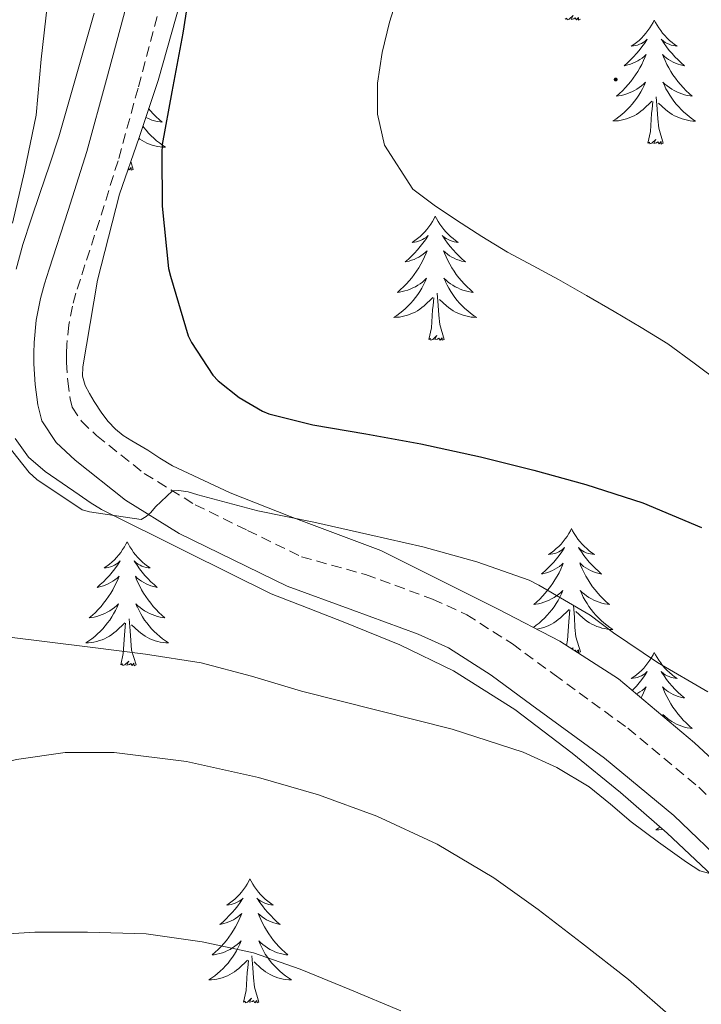
# Model space of a CAD drawing. Units: metres. Extents: x 555574 to 560054, y 4707441 to 4710448.
# Drawn here: x 556595 to 556661, y 4708255 to 4708349 of the extents above; entities that cross this region are included whole.
import ezdxf

# ---------------------------------------------------------------- set-up
doc = ezdxf.new("R2010")
doc.units = ezdxf.units.M
doc.header["$MEASUREMENT"] = 0
doc.linetypes.add('TRAZOSX2', pattern=[1.5, 1, -0.5])
for name, color, linetype, lineweight in [('Carátula', 7, 'Continuous', 5), ('Level 21', 19, 'Continuous', 0), ('Level 35', 92, 'Continuous', 0), ('Level 36', 19, 'Continuous', 40), ('Level 4', 36, 'Continuous', 30), ('Level 5', 36, 'Continuous', 0), ('Level 7', 1, 'Continuous', 0)]:
    doc.layers.add(name, color=color, linetype=linetype, lineweight=lineweight)

# ---------------------------------------------------------------- blocks, each defined once
blk = doc.blocks.new('5PATER')
at = {"layer": 'Carátula', "linetype": 'Continuous', "lineweight": 5}
h = blk.add_hatch(color=250, dxfattribs=at)
edge = h.paths.add_edge_path()
edge.add_ellipse((0, 0.01), major_axis=(-1.33, -1.34), ratio=0.999422, start_angle=0, end_angle=360)

msp = doc.modelspace()

# ---------------------------------------------------------------- linework, layer by layer
at = {"layer": 'Level 21', "color": 19, "linetype": 'Continuous', "lineweight": 0}
msp.add_polyline3d([(556605.25, 4708350.48, 547.41), (556603.39, 4708343.56, 547.23), (556601.49, 4708336.66, 547.07), (556599.71, 4708330.98, 546.77), (556597.87, 4708325.33, 546.47), (556597.44, 4708323.93, 546.42), (556597.04, 4708322.53, 546.39), (556596.63, 4708320.43, 546.23), (556596.43, 4708318.3, 546.1), (556596.39, 4708317.27, 546.08), (556596.4, 4708316.24, 546.07), (556596.54, 4708314.26, 546.07), (556596.78, 4708312.29, 546.05), (556597.18, 4708310.75, 545.86), (556598.56, 4708308.68, 545.68), (556600.37, 4708306.96, 545.49), (556605.21, 4708303.12, 544.85), (556610.4, 4708299.92, 544.31), (556615.58, 4708297.39, 543.97), (556620.76, 4708294.86, 543.64), (556627.08, 4708292.55, 543.24), (556633.39, 4708290.25, 542.83), (556636.3, 4708288.92, 542.74), (556640.39, 4708286.31, 542.77), (556644.32, 4708283.43, 542.6), (556651.32, 4708278.32, 541.7), (556657.96, 4708272.81, 540.75), (556663.32, 4708267.69, 540.05)], dxfattribs=at)
at = {"layer": 'Level 21', "color": 19, "linetype": 'TRAZOSX2', "lineweight": 0}
msp.add_polyline3d([(556608.28, 4708349.64, 547.41), (556606.43, 4708342.73, 547.23), (556604.51, 4708335.77, 547.07), (556602.71, 4708330.02, 546.77), (556600.88, 4708324.38, 546.47), (556600.46, 4708323.04, 546.42), (556600.11, 4708321.79, 546.39), (556599.76, 4708319.98, 546.23), (556599.58, 4708318.09, 546.1), (556599.538, 4708317.22, 546.08), (556599.547, 4708316.37, 546.07), (556599.677, 4708314.57, 546.07), (556599.887, 4708312.88, 546.05), (556600.097, 4708312.06, 545.86), (556600.986, 4708310.72, 545.68), (556602.436, 4708309.34, 545.49), (556607.025, 4708305.699, 544.85), (556611.924, 4708302.689, 544.31), (556616.963, 4708300.218, 543.97), (556622.153, 4708297.688, 543.64), (556628.322, 4708295.967, 543.24), (556634.771, 4708293.616, 542.83), (556638.051, 4708292.116, 542.74), (556642.44, 4708289.305, 542.77), (556646.459, 4708286.365, 542.6), (556653.548, 4708281.194, 541.7), (556660.377, 4708275.524, 540.75), (556665.845, 4708270.303, 540.05)], dxfattribs=at)
at = {"layer": 'Level 35', "color": 92, "linetype": 'Continuous', "lineweight": 0, "ltscale": 0.5}
for points in [[(556641.07, 4708292.66, 544.21), (556635.44, 4708295.48, 544.66), (556629.8, 4708298.3, 545.11), (556625.43, 4708299.93, 544.95), (556621.05, 4708301.57, 544.79), (556615.3, 4708303.82, 545.05), (556609.74, 4708306.42, 545.54), (556608.54, 4708307.16, 545.5), (556607.36, 4708307.94, 545.51), (556606.59, 4708308.38, 545.65), (556605.82, 4708308.82, 545.81), (556605.01, 4708309.34, 545.93), (556604.25, 4708309.95, 546.03), (556603.54, 4708310.69, 546.12), (556602.93, 4708311.5, 546.21), (556602.21, 4708312.62, 546.34), (556601.75, 4708313.37, 546.49), (556601.33, 4708314.14, 546.63), (556601.1, 4708315.04, 546.65), (556601.13, 4708315.95, 546.67), (556602.53, 4708324.29, 547.25), (556604.64, 4708332.54, 547.78), (556606.53, 4708338.01, 548.03), (556608.35, 4708343.47, 548.29), (556611.34, 4708354.07, 548.86)], [(556594.69, 4708325.33, 545.67), (556595.36, 4708327.7, 545.75), (556596.16, 4708330.15, 545.92), (556596.97, 4708332.61, 546.1), (556597.9, 4708335.34, 546.15), (556598.81, 4708338.06, 546.19), (556602.22, 4708349.94, 546.47)], [(556672.01, 4708256.28, 537.46), (556664.9, 4708263.99, 538.34), (556657.34, 4708271.11, 539.45), (556652.83, 4708275.01, 540.14), (556648.2, 4708278.79, 540.77), (556642.67, 4708283, 541.28), (556636.78, 4708286.71, 541.7), (556631.62, 4708289.21, 542), (556626.33, 4708291.38, 542.34), (556622.78, 4708292.75, 542.61), (556619.23, 4708294.12, 542.89), (556611.08, 4708298.17, 543.68), (556602.92, 4708302.22, 544.47), (556601.83, 4708302.9, 544.56), (556600.78, 4708303.65, 544.64), (556599.14, 4708304.77, 544.8), (556597.5, 4708305.9, 544.95), (556595.88, 4708307.27, 545.02), (556594.61, 4708309.06, 545.07)], [(556684.27, 4708254.36, 538.89), (556681.74, 4708258.44, 539.11), (556678.76, 4708262.12, 539.35), (556672.93, 4708267.8, 540.35), (556666.96, 4708273.33, 541.37), (556659.96, 4708279.79, 542.19), (556652.64, 4708285.94, 543.01), (556647, 4708289.58, 543.64), (556641.07, 4708292.66, 544.21)]]:
    msp.add_polyline3d(points, dxfattribs=at)
at = {"layer": 'Level 36', "color": 92, "linetype": 'Continuous', "lineweight": 0}
for points in [[(556648.98, 4708349.36, 0.01), (556648.81, 4708349.29, 0.01), (556648.79, 4708349.53, 0.01), (556648.6, 4708349.31, 0.01), (556648.48, 4708349.51, 0.01), (556648.36, 4708349.4, 0.01), (556648.09, 4708349.35, 0.01), (556648.28, 4708349.74, 0.01), (556647.9, 4708349.36, 0.01), (556647.71, 4708349.31, 0.01), (556647.67, 4708349.47, 0.01), (556647.51, 4708349.36, 0.01)], [(556656.09, 4708349.29, 0.01), (556655.98, 4708349.07, 0.01), (556655.83, 4708348.8, 0.01), (556655.66, 4708348.53, 0.01), (556655.48, 4708348.27, 0.01), (556655.28, 4708348.02, 0.01), (556655.08, 4708347.79, 0.01), (556654.86, 4708347.56, 0.01), (556654.63, 4708347.34, 0.01), (556654.39, 4708347.14, 0.01), (556654.14, 4708346.95, 0.01), (556653.88, 4708346.77, 0.01), (556654.08, 4708346.8, 0.01), (556654.28, 4708346.83, 0.01), (556654.48, 4708346.89, 0.01), (556654.67, 4708346.96, 0.01), (556654.86, 4708347.04, 0.01), (556655.04, 4708347.14, 0.01), (556655.22, 4708347.25, 0.01), (556655.42, 4708347.44, 0.01), (556655.38, 4708347.38, 0.01), (556655.15, 4708347.04, 0.01), (556654.91, 4708346.7, 0.01), (556654.65, 4708346.37, 0.01), (556654.38, 4708346.06, 0.01), (556654.1, 4708345.75, 0.01), (556653.81, 4708345.46, 0.01), (556653.51, 4708345.18, 0.01), (556653.2, 4708344.9, 0.01), (556653.32, 4708344.93, 0.01), (556653.56, 4708344.98, 0.01), (556653.81, 4708345.06, 0.01), (556654.04, 4708345.15, 0.01), (556654.27, 4708345.25, 0.01), (556654.5, 4708345.37, 0.01), (556654.71, 4708345.5, 0.01), (556654.92, 4708345.64, 0.01), (556655.12, 4708345.8, 0.01), (556655.3, 4708345.97, 0.01), (556655.22, 4708345.75, 0.01), (556655.06, 4708345.39, 0.01), (556654.89, 4708345.03, 0.01), (556654.7, 4708344.69, 0.01), (556654.5, 4708344.35, 0.01), (556654.29, 4708344.02, 0.01), (556654.06, 4708343.69, 0.01), (556653.83, 4708343.38, 0.01), (556653.58, 4708343.08, 0.01), (556653.31, 4708342.79, 0.01), (556653.04, 4708342.5, 0.01), (556652.75, 4708342.24, 0.01), (556652.45, 4708341.98, 0.01), (556652.65, 4708342, 0.01), (556652.92, 4708342.05, 0.01), (556653.18, 4708342.11, 0.01), (556653.44, 4708342.19, 0.01), (556653.69, 4708342.28, 0.01), (556653.94, 4708342.39, 0.01), (556654.18, 4708342.52, 0.01), (556654.42, 4708342.65, 0.01), (556654.64, 4708342.8, 0.01), (556654.86, 4708342.97, 0.01), (556655.06, 4708343.14, 0.01), (556655.26, 4708343.33, 0.01), (556655.12, 4708343, 0.01)], [(556656.09, 4708349.29, 0.01), (556656.2, 4708349.07, 0.01), (556656.36, 4708348.8, 0.01), (556656.53, 4708348.53, 0.01), (556656.71, 4708348.27, 0.01), (556656.9, 4708348.02, 0.01), (556657.11, 4708347.79, 0.01), (556657.33, 4708347.56, 0.01), (556657.56, 4708347.34, 0.01), (556657.8, 4708347.14, 0.01), (556658.05, 4708346.95, 0.01), (556658.31, 4708346.77, 0.01), (556658.11, 4708346.8, 0.01), (556657.91, 4708346.83, 0.01), (556657.71, 4708346.89, 0.01), (556657.51, 4708346.96, 0.01), (556657.32, 4708347.04, 0.01), (556657.14, 4708347.14, 0.01), (556656.97, 4708347.25, 0.01), (556656.76, 4708347.44, 0.01), (556656.81, 4708347.38, 0.01), (556657.04, 4708347.04, 0.01), (556657.28, 4708346.7, 0.01), (556657.54, 4708346.37, 0.01), (556657.8, 4708346.06, 0.01), (556658.08, 4708345.75, 0.01), (556658.38, 4708345.46, 0.01), (556658.68, 4708345.18, 0.01), (556658.99, 4708344.9, 0.01), (556658.87, 4708344.93, 0.01), (556658.62, 4708344.98, 0.01), (556658.38, 4708345.06, 0.01), (556658.14, 4708345.15, 0.01), (556657.91, 4708345.25, 0.01), (556657.69, 4708345.37, 0.01), (556657.47, 4708345.5, 0.01), (556657.27, 4708345.64, 0.01), (556657.07, 4708345.8, 0.01), (556656.88, 4708345.97, 0.01), (556656.97, 4708345.75, 0.01), (556657.13, 4708345.39, 0.01), (556657.3, 4708345.03, 0.01), (556657.48, 4708344.69, 0.01), (556657.68, 4708344.35, 0.01), (556657.89, 4708344.02, 0.01), (556658.12, 4708343.69, 0.01), (556658.36, 4708343.38, 0.01), (556658.61, 4708343.08, 0.01), (556658.88, 4708342.79, 0.01), (556659.15, 4708342.5, 0.01), (556659.44, 4708342.24, 0.01), (556659.73, 4708341.98, 0.01), (556659.54, 4708342, 0.01), (556659.27, 4708342.05, 0.01), (556659.01, 4708342.11, 0.01), (556658.75, 4708342.19, 0.01), (556658.49, 4708342.28, 0.01), (556658.25, 4708342.39, 0.01), (556658, 4708342.52, 0.01), (556657.77, 4708342.65, 0.01), (556657.55, 4708342.8, 0.01), (556657.33, 4708342.97, 0.01), (556657.12, 4708343.14, 0.01), (556656.93, 4708343.33, 0.01), (556657.07, 4708343, 0.01)], [(556607.99, 4708342.4, 0.01), (556608, 4708342.4, 0.01), (556607.99, 4708342.4, 0.01)], [(556655.121, 4708343.005, 0.01), (556654.96, 4708342.685, 0.01), (556654.79, 4708342.375, 0.01), (556654.61, 4708342.065, 0.01), (556654.41, 4708341.775, 0.01), (556654.2, 4708341.485, 0.01), (556653.98, 4708341.205, 0.01), (556653.74, 4708340.935, 0.01), (556653.5, 4708340.685, 0.01), (556653.24, 4708340.435, 0.01), (556652.97, 4708340.205, 0.01), (556652.69, 4708339.985, 0.01), (556652.4, 4708339.775, 0.01), (556652.11, 4708339.585, 0.01), (556652.38, 4708339.585, 0.01), (556652.64, 4708339.615, 0.01), (556652.9, 4708339.655, 0.01), (556653.16, 4708339.715, 0.01), (556653.42, 4708339.785, 0.01), (556653.67, 4708339.875, 0.01), (556653.91, 4708339.975, 0.01), (556654.15, 4708340.085, 0.01), (556654.38, 4708340.225, 0.01), (556654.6, 4708340.365, 0.01), (556654.81, 4708340.525, 0.01), (556655.02, 4708340.695, 0.01), (556655.86, 4708341.494, 0.01)], [(556657.07, 4708343.004, 0.01), (556657.22, 4708342.684, 0.01), (556657.39, 4708342.374, 0.01), (556657.58, 4708342.064, 0.01), (556657.77, 4708341.774, 0.01), (556657.98, 4708341.484, 0.01), (556658.21, 4708341.204, 0.01), (556658.44, 4708340.934, 0.01), (556658.69, 4708340.684, 0.01), (556658.95, 4708340.434, 0.01), (556659.22, 4708340.204, 0.01), (556659.49, 4708339.984, 0.01), (556659.78, 4708339.774, 0.01), (556660.07, 4708339.584, 0.01), (556659.81, 4708339.584, 0.01), (556659.54, 4708339.614, 0.01), (556659.28, 4708339.654, 0.01), (556659.02, 4708339.714, 0.01), (556658.77, 4708339.784, 0.01), (556658.52, 4708339.874, 0.01), (556658.28, 4708339.974, 0.01), (556658.04, 4708340.084, 0.01), (556657.81, 4708340.224, 0.01), (556657.58, 4708340.364, 0.01), (556657.37, 4708340.524, 0.01), (556657.17, 4708340.694, 0.01), (556656.51, 4708341.314, 0.01)], [(556655.47, 4708337.44, 0.01), (556655.72, 4708338.56, 0.01), (556655.83, 4708340.3, 0.01), (556655.88, 4708340.73, 0.01), (556655.94, 4708341.46, 0.01)], [(556656.94, 4708337.44, 0.01), (556656.52, 4708338.88, 0.01), (556656.42, 4708339.78, 0.01), (556656.38, 4708340.73, 0.01), (556656.28, 4708341.9, 0.01)], [(556607.45, 4708340.78, 0.01), (556607.62, 4708340.57, 0.01), (556607.88, 4708340.28, 0.01), (556608.16, 4708340, 0.01), (556608.45, 4708339.73, 0.01), (556608.74, 4708339.47, 0.01), (556608.55, 4708339.5, 0.01), (556608.28, 4708339.54, 0.01), (556608.02, 4708339.6, 0.01), (556607.76, 4708339.68, 0.01), (556607.5, 4708339.78, 0.01), (556607.26, 4708339.89, 0.01), (556607.17, 4708339.93, 0.01)], [(556606.9, 4708339.11, 0.01), (556606.99, 4708338.97, 0.01), (556607.22, 4708338.7, 0.01), (556607.45, 4708338.43, 0.01), (556607.7, 4708338.17, 0.01), (556607.96, 4708337.92, 0.01), (556608.22, 4708337.69, 0.01), (556608.5, 4708337.47, 0.01), (556608.79, 4708337.26, 0.01), (556609.08, 4708337.07, 0.01), (556608.82, 4708337.08, 0.01), (556608.56, 4708337.1, 0.01), (556608.29, 4708337.14, 0.01), (556608.03, 4708337.2, 0.01), (556607.78, 4708337.27, 0.01), (556607.53, 4708337.36, 0.01), (556607.28, 4708337.46, 0.01), (556607.05, 4708337.58, 0.01), (556606.82, 4708337.71, 0.01), (556606.6, 4708337.85, 0.01), (556606.5, 4708337.92, 0.01)], [(556656.94, 4708337.44, 0.01), (556656.77, 4708337.37, 0.01), (556656.75, 4708337.61, 0.01), (556656.56, 4708337.39, 0.01), (556656.44, 4708337.59, 0.01), (556656.32, 4708337.48, 0.01), (556656.05, 4708337.43, 0.01), (556656.24, 4708337.82, 0.01), (556655.86, 4708337.44, 0.01), (556655.67, 4708337.39, 0.01), (556655.63, 4708337.55, 0.01), (556655.47, 4708337.44, 0.01)], [(556605.95, 4708334.93, 0.01), (556605.73, 4708335.69, 0.01)], [(556605.95, 4708334.93, 0.01), (556605.78, 4708334.86, 0.01), (556605.76, 4708335.1, 0.01), (556605.57, 4708334.88, 0.01), (556605.49, 4708335.01, 0.01)], [(556635.02, 4708330.42, 0.01), (556634.91, 4708330.2, 0.01), (556634.76, 4708329.93, 0.01), (556634.59, 4708329.66, 0.01), (556634.41, 4708329.41, 0.01), (556634.22, 4708329.16, 0.01), (556634.01, 4708328.92, 0.01), (556633.79, 4708328.69, 0.01), (556633.56, 4708328.48, 0.01), (556633.32, 4708328.28, 0.01), (556633.07, 4708328.08, 0.01), (556632.81, 4708327.91, 0.01), (556633.01, 4708327.93, 0.01), (556633.21, 4708327.97, 0.01), (556633.41, 4708328.02, 0.01), (556633.6, 4708328.09, 0.01), (556633.79, 4708328.18, 0.01), (556633.97, 4708328.28, 0.01), (556634.15, 4708328.39, 0.01), (556634.35, 4708328.58, 0.01), (556634.31, 4708328.51, 0.01), (556634.08, 4708328.17, 0.01), (556633.84, 4708327.83, 0.01), (556633.58, 4708327.51, 0.01), (556633.32, 4708327.19, 0.01), (556633.04, 4708326.88, 0.01), (556632.74, 4708326.59, 0.01), (556632.44, 4708326.31, 0.01), (556632.13, 4708326.04, 0.01), (556632.25, 4708326.06, 0.01), (556632.5, 4708326.12, 0.01), (556632.74, 4708326.19, 0.01), (556632.98, 4708326.28, 0.01), (556633.21, 4708326.38, 0.01), (556633.43, 4708326.5, 0.01), (556633.64, 4708326.63, 0.01), (556633.85, 4708326.78, 0.01), (556634.05, 4708326.93, 0.01), (556634.24, 4708327.1, 0.01), (556634.15, 4708326.88, 0.01), (556633.99, 4708326.52, 0.01), (556633.82, 4708326.17, 0.01), (556633.64, 4708325.82, 0.01), (556633.44, 4708325.48, 0.01), (556633.22, 4708325.15, 0.01), (556633, 4708324.83, 0.01), (556632.76, 4708324.51, 0.01), (556632.51, 4708324.21, 0.01), (556632.24, 4708323.92, 0.01), (556631.97, 4708323.64, 0.01), (556631.68, 4708323.37, 0.01), (556631.38, 4708323.11, 0.01), (556631.58, 4708323.14, 0.01), (556631.85, 4708323.18, 0.01), (556632.11, 4708323.24, 0.01), (556632.37, 4708323.32, 0.01), (556632.62, 4708323.42, 0.01), (556632.87, 4708323.53, 0.01), (556633.11, 4708323.65, 0.01), (556633.35, 4708323.79, 0.01), (556633.57, 4708323.94, 0.01), (556633.79, 4708324.1, 0.01), (556633.99, 4708324.28, 0.01), (556634.19, 4708324.46, 0.01), (556634.05, 4708324.14, 0.01)], [(556635.02, 4708330.42, 0.01), (556635.14, 4708330.2, 0.01), (556635.29, 4708329.93, 0.01), (556635.46, 4708329.66, 0.01), (556635.64, 4708329.41, 0.01), (556635.84, 4708329.16, 0.01), (556636.04, 4708328.92, 0.01), (556636.26, 4708328.69, 0.01), (556636.49, 4708328.48, 0.01), (556636.73, 4708328.28, 0.01), (556636.98, 4708328.08, 0.01), (556637.24, 4708327.91, 0.01), (556637.04, 4708327.93, 0.01), (556636.84, 4708327.97, 0.01), (556636.64, 4708328.02, 0.01), (556636.45, 4708328.09, 0.01), (556636.26, 4708328.18, 0.01), (556636.08, 4708328.28, 0.01), (556635.9, 4708328.39, 0.01), (556635.7, 4708328.58, 0.01), (556635.74, 4708328.51, 0.01), (556635.97, 4708328.17, 0.01), (556636.21, 4708327.83, 0.01), (556636.47, 4708327.51, 0.01), (556636.74, 4708327.19, 0.01), (556637.02, 4708326.88, 0.01), (556637.31, 4708326.59, 0.01), (556637.61, 4708326.31, 0.01), (556637.92, 4708326.04, 0.01), (556637.8, 4708326.06, 0.01), (556637.55, 4708326.12, 0.01), (556637.31, 4708326.19, 0.01), (556637.08, 4708326.28, 0.01), (556636.84, 4708326.38, 0.01), (556636.62, 4708326.5, 0.01), (556636.4, 4708326.63, 0.01), (556636.2, 4708326.78, 0.01), (556636, 4708326.93, 0.01), (556635.81, 4708327.1, 0.01), (556635.9, 4708326.88, 0.01), (556636.06, 4708326.52, 0.01), (556636.23, 4708326.17, 0.01), (556636.41, 4708325.82, 0.01), (556636.61, 4708325.48, 0.01), (556636.83, 4708325.15, 0.01), (556637.05, 4708324.83, 0.01), (556637.29, 4708324.51, 0.01), (556637.54, 4708324.21, 0.01), (556637.81, 4708323.92, 0.01), (556638.08, 4708323.64, 0.01), (556638.37, 4708323.37, 0.01), (556638.67, 4708323.11, 0.01), (556638.47, 4708323.14, 0.01), (556638.2, 4708323.18, 0.01), (556637.94, 4708323.24, 0.01), (556637.68, 4708323.32, 0.01), (556637.43, 4708323.42, 0.01), (556637.18, 4708323.53, 0.01), (556636.94, 4708323.65, 0.01), (556636.7, 4708323.79, 0.01), (556636.48, 4708323.94, 0.01), (556636.26, 4708324.1, 0.01), (556636.06, 4708324.28, 0.01), (556635.86, 4708324.46, 0.01), (556636, 4708324.14, 0.01)], [(556634.048, 4708324.137, 0.01), (556633.888, 4708323.817, 0.01), (556633.717, 4708323.497, 0.01), (556633.537, 4708323.197, 0.01), (556633.337, 4708322.897, 0.01), (556633.127, 4708322.607, 0.01), (556632.907, 4708322.337, 0.01), (556632.677, 4708322.067, 0.01), (556632.427, 4708321.807, 0.01), (556632.167, 4708321.557, 0.01), (556631.897, 4708321.327, 0.01), (556631.617, 4708321.107, 0.01), (556631.337, 4708320.897, 0.01), (556631.037, 4708320.707, 0.01), (556631.307, 4708320.717, 0.01), (556631.567, 4708320.737, 0.01), (556631.837, 4708320.777, 0.01), (556632.087, 4708320.837, 0.01), (556632.347, 4708320.907, 0.01), (556632.597, 4708320.997, 0.01), (556632.837, 4708321.097, 0.01), (556633.077, 4708321.217, 0.01), (556633.307, 4708321.347, 0.01), (556633.527, 4708321.487, 0.01), (556633.747, 4708321.647, 0.01), (556633.947, 4708321.817, 0.01), (556634.797, 4708322.616, 0.01)], [(556635.998, 4708324.136, 0.01), (556636.157, 4708323.816, 0.01), (556636.327, 4708323.496, 0.01), (556636.507, 4708323.196, 0.01), (556636.707, 4708322.896, 0.01), (556636.917, 4708322.606, 0.01), (556637.137, 4708322.336, 0.01), (556637.367, 4708322.066, 0.01), (556637.617, 4708321.806, 0.01), (556637.877, 4708321.556, 0.01), (556638.147, 4708321.326, 0.01), (556638.427, 4708321.106, 0.01), (556638.717, 4708320.896, 0.01), (556638.997, 4708320.706, 0.01), (556638.737, 4708320.716, 0.01), (556638.477, 4708320.736, 0.01), (556638.217, 4708320.776, 0.01), (556637.957, 4708320.836, 0.01), (556637.697, 4708320.906, 0.01), (556637.447, 4708320.996, 0.01), (556637.207, 4708321.096, 0.01), (556636.967, 4708321.216, 0.01), (556636.737, 4708321.346, 0.01), (556636.517, 4708321.486, 0.01), (556636.297, 4708321.646, 0.01), (556636.097, 4708321.816, 0.01), (556635.437, 4708322.436, 0.01)], [(556634.41, 4708318.57, 0.01), (556634.65, 4708319.69, 0.01), (556634.76, 4708321.43, 0.01), (556634.81, 4708321.86, 0.01), (556634.88, 4708322.59, 0.01)], [(556635.88, 4708318.57, 0.01), (556635.45, 4708320.01, 0.01), (556635.36, 4708320.92, 0.01), (556635.31, 4708321.86, 0.01), (556635.21, 4708323.03, 0.01)], [(556635.88, 4708318.57, 0.01), (556635.7, 4708318.5, 0.01), (556635.68, 4708318.74, 0.01), (556635.49, 4708318.52, 0.01), (556635.37, 4708318.72, 0.01), (556635.25, 4708318.62, 0.01), (556634.98, 4708318.56, 0.01), (556635.18, 4708318.96, 0.01), (556634.79, 4708318.58, 0.01), (556634.6, 4708318.52, 0.01), (556634.56, 4708318.68, 0.01), (556634.41, 4708318.57, 0.01)], [(556648.13, 4708300.41, 0.01), (556648.02, 4708300.19, 0.01), (556647.87, 4708299.92, 0.01), (556647.7, 4708299.65, 0.01), (556647.52, 4708299.4, 0.01), (556647.32, 4708299.15, 0.01), (556647.12, 4708298.91, 0.01), (556646.9, 4708298.68, 0.01), (556646.67, 4708298.47, 0.01), (556646.43, 4708298.26, 0.01), (556646.18, 4708298.07, 0.01), (556645.92, 4708297.9, 0.01), (556646.11, 4708297.92, 0.01), (556646.32, 4708297.96, 0.01), (556646.52, 4708298.01, 0.01), (556646.71, 4708298.08, 0.01), (556646.9, 4708298.16, 0.01), (556647.08, 4708298.26, 0.01), (556647.26, 4708298.38, 0.01), (556647.46, 4708298.57, 0.01), (556647.42, 4708298.5, 0.01), (556647.19, 4708298.16, 0.01), (556646.95, 4708297.82, 0.01), (556646.69, 4708297.5, 0.01), (556646.42, 4708297.18, 0.01), (556646.14, 4708296.87, 0.01), (556645.85, 4708296.58, 0.01), (556645.55, 4708296.3, 0.01), (556645.23, 4708296.03, 0.01), (556645.36, 4708296.05, 0.01), (556645.6, 4708296.11, 0.01), (556645.85, 4708296.18, 0.01), (556646.08, 4708296.27, 0.01), (556646.31, 4708296.37, 0.01), (556646.54, 4708296.49, 0.01), (556646.75, 4708296.62, 0.01), (556646.96, 4708296.76, 0.01), (556647.16, 4708296.92, 0.01)], [(556648.13, 4708300.41, 0.01), (556648.24, 4708300.19, 0.01), (556648.4, 4708299.92, 0.01), (556648.57, 4708299.65, 0.01), (556648.75, 4708299.39, 0.01), (556648.94, 4708299.15, 0.01), (556649.15, 4708298.91, 0.01), (556649.37, 4708298.68, 0.01), (556649.6, 4708298.47, 0.01), (556649.84, 4708298.26, 0.01), (556650.09, 4708298.07, 0.01), (556650.35, 4708297.89, 0.01), (556650.15, 4708297.92, 0.01), (556649.95, 4708297.96, 0.01), (556649.75, 4708298.01, 0.01), (556649.55, 4708298.08, 0.01), (556649.36, 4708298.16, 0.01), (556649.18, 4708298.26, 0.01), (556649.01, 4708298.38, 0.01), (556648.8, 4708298.57, 0.01), (556648.84, 4708298.5, 0.01), (556649.08, 4708298.16, 0.01), (556649.32, 4708297.82, 0.01), (556649.57, 4708297.49, 0.01), (556649.84, 4708297.18, 0.01), (556650.12, 4708296.87, 0.01), (556650.41, 4708296.58, 0.01), (556650.72, 4708296.3, 0.01), (556651.03, 4708296.02, 0.01), (556650.91, 4708296.05, 0.01), (556650.66, 4708296.11, 0.01), (556650.42, 4708296.18, 0.01), (556650.18, 4708296.27, 0.01), (556649.95, 4708296.37, 0.01), (556649.73, 4708296.49, 0.01), (556649.51, 4708296.62, 0.01), (556649.3, 4708296.76, 0.01), (556649.11, 4708296.92, 0.01), (556648.92, 4708297.09, 0.01), (556649.01, 4708296.87, 0.01), (556649.16, 4708296.51, 0.01), (556649.34, 4708296.15, 0.01), (556649.52, 4708295.81, 0.01), (556649.72, 4708295.47, 0.01), (556649.93, 4708295.14, 0.01), (556650.16, 4708294.81, 0.01), (556650.4, 4708294.5, 0.01), (556650.65, 4708294.2, 0.01), (556650.91, 4708293.91, 0.01), (556651.19, 4708293.63, 0.01), (556651.48, 4708293.36, 0.01), (556651.77, 4708293.1, 0.01), (556651.58, 4708293.12, 0.01), (556651.31, 4708293.17, 0.01), (556651.05, 4708293.23, 0.01), (556650.79, 4708293.31, 0.01), (556650.53, 4708293.41, 0.01), (556650.28, 4708293.51, 0.01), (556650.04, 4708293.64, 0.01), (556649.81, 4708293.78, 0.01), (556649.58, 4708293.92, 0.01), (556649.37, 4708294.09, 0.01), (556649.16, 4708294.26, 0.01), (556648.97, 4708294.45, 0.01), (556649.11, 4708294.13, 0.01)], [(556605.38, 4708299.13, 0.01), (556605.27, 4708298.91, 0.01), (556605.12, 4708298.63, 0.01), (556604.95, 4708298.37, 0.01), (556604.77, 4708298.11, 0.01), (556604.57, 4708297.86, 0.01), (556604.37, 4708297.62, 0.01), (556604.15, 4708297.4, 0.01), (556603.92, 4708297.18, 0.01), (556603.68, 4708296.98, 0.01), (556603.43, 4708296.79, 0.01), (556603.17, 4708296.61, 0.01), (556603.37, 4708296.63, 0.01), (556603.57, 4708296.67, 0.01), (556603.77, 4708296.72, 0.01), (556603.96, 4708296.79, 0.01), (556604.15, 4708296.88, 0.01), (556604.33, 4708296.98, 0.01), (556604.51, 4708297.09, 0.01), (556604.71, 4708297.28, 0.01), (556604.67, 4708297.22, 0.01), (556604.44, 4708296.87, 0.01), (556604.2, 4708296.54, 0.01), (556603.94, 4708296.21, 0.01), (556603.67, 4708295.89, 0.01), (556603.39, 4708295.59, 0.01), (556603.1, 4708295.29, 0.01), (556602.8, 4708295.01, 0.01), (556602.49, 4708294.74, 0.01), (556602.61, 4708294.76, 0.01), (556602.86, 4708294.82, 0.01), (556603.1, 4708294.89, 0.01), (556603.33, 4708294.98, 0.01), (556603.56, 4708295.08, 0.01), (556603.79, 4708295.2, 0.01), (556604, 4708295.33, 0.01), (556604.21, 4708295.48, 0.01), (556604.41, 4708295.64, 0.01), (556604.6, 4708295.81, 0.01), (556604.51, 4708295.58, 0.01), (556604.35, 4708295.22, 0.01), (556604.18, 4708294.87, 0.01), (556604, 4708294.52, 0.01), (556603.8, 4708294.18, 0.01), (556603.58, 4708293.85, 0.01), (556603.36, 4708293.53, 0.01), (556603.12, 4708293.22, 0.01), (556602.87, 4708292.91, 0.01), (556602.6, 4708292.62, 0.01), (556602.33, 4708292.34, 0.01), (556602.04, 4708292.07, 0.01), (556601.74, 4708291.81, 0.01), (556601.94, 4708291.84, 0.01), (556602.21, 4708291.88, 0.01), (556602.47, 4708291.95, 0.01), (556602.73, 4708292.03, 0.01), (556602.98, 4708292.12, 0.01), (556603.23, 4708292.23, 0.01), (556603.47, 4708292.35, 0.01), (556603.71, 4708292.49, 0.01), (556603.93, 4708292.64, 0.01), (556604.15, 4708292.8, 0.01), (556604.35, 4708292.98, 0.01), (556604.55, 4708293.17, 0.01), (556604.41, 4708292.84, 0.01)], [(556605.38, 4708299.13, 0.01), (556605.5, 4708298.91, 0.01), (556605.65, 4708298.63, 0.01), (556605.82, 4708298.37, 0.01), (556606, 4708298.11, 0.01), (556606.19, 4708297.86, 0.01), (556606.4, 4708297.62, 0.01), (556606.62, 4708297.4, 0.01), (556606.85, 4708297.18, 0.01), (556607.09, 4708296.98, 0.01), (556607.34, 4708296.79, 0.01), (556607.6, 4708296.61, 0.01), (556607.4, 4708296.63, 0.01), (556607.2, 4708296.67, 0.01), (556607, 4708296.72, 0.01), (556606.8, 4708296.79, 0.01), (556606.62, 4708296.88, 0.01), (556606.44, 4708296.98, 0.01), (556606.26, 4708297.09, 0.01), (556606.06, 4708297.28, 0.01), (556606.1, 4708297.22, 0.01), (556606.33, 4708296.87, 0.01), (556606.57, 4708296.54, 0.01), (556606.83, 4708296.21, 0.01), (556607.09, 4708295.89, 0.01), (556607.37, 4708295.59, 0.01), (556607.67, 4708295.29, 0.01), (556607.97, 4708295.01, 0.01), (556608.28, 4708294.74, 0.01), (556608.16, 4708294.76, 0.01), (556607.91, 4708294.82, 0.01), (556607.67, 4708294.89, 0.01), (556607.43, 4708294.98, 0.01), (556607.2, 4708295.08, 0.01), (556606.98, 4708295.2, 0.01), (556606.76, 4708295.33, 0.01), (556606.56, 4708295.48, 0.01), (556606.36, 4708295.64, 0.01), (556606.17, 4708295.81, 0.01), (556606.26, 4708295.58, 0.01), (556606.42, 4708295.22, 0.01), (556606.59, 4708294.87, 0.01), (556606.77, 4708294.52, 0.01), (556606.97, 4708294.18, 0.01), (556607.18, 4708293.85, 0.01), (556607.41, 4708293.53, 0.01), (556607.65, 4708293.22, 0.01), (556607.9, 4708292.91, 0.01), (556608.17, 4708292.62, 0.01), (556608.44, 4708292.34, 0.01), (556608.73, 4708292.07, 0.01), (556609.02, 4708291.81, 0.01), (556608.83, 4708291.84, 0.01), (556608.56, 4708291.88, 0.01), (556608.3, 4708291.95, 0.01), (556608.04, 4708292.03, 0.01), (556607.78, 4708292.12, 0.01), (556607.54, 4708292.23, 0.01), (556607.3, 4708292.35, 0.01), (556607.06, 4708292.49, 0.01), (556606.84, 4708292.64, 0.01), (556606.62, 4708292.8, 0.01), (556606.42, 4708292.98, 0.01), (556606.22, 4708293.17, 0.01), (556606.36, 4708292.84, 0.01)], [(556647.162, 4708296.915, 0.01), (556647.342, 4708297.085, 0.01), (556647.262, 4708296.865, 0.01), (556647.101, 4708296.505, 0.01), (556646.931, 4708296.155, 0.01), (556646.741, 4708295.805, 0.01), (556646.541, 4708295.465, 0.01), (556646.331, 4708295.135, 0.01), (556646.101, 4708294.815, 0.01), (556645.861, 4708294.495, 0.01), (556645.611, 4708294.195, 0.01), (556645.351, 4708293.905, 0.01), (556645.081, 4708293.625, 0.01), (556644.791, 4708293.355, 0.01), (556644.491, 4708293.095, 0.01), (556644.691, 4708293.115, 0.01), (556644.951, 4708293.165, 0.01), (556645.221, 4708293.225, 0.01), (556645.481, 4708293.305, 0.01), (556645.731, 4708293.405, 0.01), (556645.981, 4708293.515, 0.01), (556646.221, 4708293.635, 0.01), (556646.451, 4708293.775, 0.01), (556646.681, 4708293.925, 0.01), (556646.901, 4708294.085, 0.01), (556647.101, 4708294.265, 0.01), (556647.301, 4708294.445, 0.01), (556647.161, 4708294.125, 0.01), (556647.001, 4708293.805, 0.01), (556646.831, 4708293.485, 0.01), (556646.651, 4708293.185, 0.01), (556646.451, 4708292.885, 0.01), (556646.241, 4708292.595, 0.01), (556646.021, 4708292.315, 0.01), (556645.781, 4708292.055, 0.01), (556645.541, 4708291.795, 0.01), (556645.281, 4708291.545, 0.01), (556645.011, 4708291.315, 0.01), (556644.73, 4708291.095, 0.01), (556644.46, 4708290.895, 0.01)], [(556649.111, 4708294.135, 0.01), (556649.261, 4708293.805, 0.01), (556649.431, 4708293.495, 0.01), (556649.621, 4708293.195, 0.01), (556649.811, 4708292.895, 0.01), (556650.021, 4708292.605, 0.01), (556650.251, 4708292.325, 0.01), (556650.48, 4708292.065, 0.01), (556650.73, 4708291.805, 0.01), (556650.98, 4708291.555, 0.01), (556651.25, 4708291.325, 0.01), (556651.53, 4708291.105, 0.01), (556651.82, 4708290.895, 0.01), (556652.11, 4708290.705, 0.01), (556651.85, 4708290.705, 0.01), (556651.58, 4708290.735, 0.01), (556651.32, 4708290.775, 0.01), (556651.06, 4708290.835, 0.01), (556650.81, 4708290.905, 0.01), (556650.56, 4708290.995, 0.01), (556650.31, 4708291.095, 0.01), (556650.08, 4708291.215, 0.01), (556649.85, 4708291.345, 0.01), (556649.62, 4708291.485, 0.01), (556649.41, 4708291.645, 0.01), (556649.21, 4708291.815, 0.01), (556648.551, 4708292.435, 0.01)], [(556648.98, 4708288.56, 0.01), (556648.55, 4708290, 0.01), (556648.46, 4708290.9, 0.01), (556648.42, 4708291.85, 0.01), (556648.32, 4708293.02, 0.01)], [(556604.413, 4708292.839, 0.01), (556604.252, 4708292.519, 0.01), (556604.082, 4708292.209, 0.01), (556603.902, 4708291.899, 0.01), (556603.702, 4708291.599, 0.01), (556603.492, 4708291.319, 0.01), (556603.272, 4708291.039, 0.01), (556603.042, 4708290.769, 0.01), (556602.792, 4708290.51, 0.01), (556602.532, 4708290.27, 0.01), (556602.262, 4708290.03, 0.01), (556601.982, 4708289.81, 0.01), (556601.692, 4708289.6, 0.01), (556601.402, 4708289.41, 0.01), (556601.672, 4708289.42, 0.01), (556601.932, 4708289.44, 0.01), (556602.192, 4708289.49, 0.01), (556602.452, 4708289.54, 0.01), (556602.712, 4708289.62, 0.01), (556602.962, 4708289.699, 0.01), (556603.202, 4708289.799, 0.01), (556603.442, 4708289.919, 0.01), (556603.672, 4708290.049, 0.01), (556603.892, 4708290.199, 0.01), (556604.102, 4708290.359, 0.01), (556604.312, 4708290.519, 0.01), (556605.162, 4708291.319, 0.01)], [(556606.362, 4708292.839, 0.01), (556606.522, 4708292.519, 0.01), (556606.682, 4708292.209, 0.01), (556606.872, 4708291.899, 0.01), (556607.062, 4708291.599, 0.01), (556607.282, 4708291.319, 0.01), (556607.502, 4708291.039, 0.01), (556607.732, 4708290.769, 0.01), (556607.982, 4708290.509, 0.01), (556608.242, 4708290.269, 0.01), (556608.512, 4708290.029, 0.01), (556608.782, 4708289.809, 0.01), (556609.072, 4708289.599, 0.01), (556609.362, 4708289.409, 0.01), (556609.102, 4708289.419, 0.01), (556608.842, 4708289.439, 0.01), (556608.572, 4708289.489, 0.01), (556608.322, 4708289.539, 0.01), (556608.062, 4708289.619, 0.01), (556607.812, 4708289.699, 0.01), (556607.572, 4708289.799, 0.01), (556607.332, 4708289.919, 0.01), (556607.102, 4708290.049, 0.01), (556606.882, 4708290.199, 0.01), (556606.662, 4708290.359, 0.01), (556606.462, 4708290.519, 0.01), (556605.802, 4708291.139, 0.01)], [(556644.76, 4708290.74, 0.01), (556644.94, 4708290.77, 0.01), (556645.2, 4708290.83, 0.01), (556645.46, 4708290.9, 0.01), (556645.71, 4708290.99, 0.01), (556645.95, 4708291.09, 0.01), (556646.19, 4708291.21, 0.01), (556646.42, 4708291.34, 0.01), (556646.64, 4708291.48, 0.01), (556646.85, 4708291.64, 0.01), (556647.06, 4708291.81, 0.01), (556647.9, 4708292.61, 0.01)], [(556647.64, 4708289.16, 0.01), (556647.76, 4708289.68, 0.01), (556647.87, 4708291.42, 0.01), (556647.92, 4708291.85, 0.01), (556647.98, 4708292.58, 0.01)], [(556604.76, 4708287.28, 0.01), (556605.01, 4708288.39, 0.01), (556605.12, 4708290.14, 0.01), (556605.17, 4708290.57, 0.01), (556605.23, 4708291.29, 0.01)], [(556606.24, 4708287.28, 0.01), (556605.81, 4708288.72, 0.01), (556605.72, 4708289.62, 0.01), (556605.67, 4708290.57, 0.01), (556605.57, 4708291.73, 0.01)], [(556648.21, 4708288.8, 0.01), (556648.28, 4708288.94, 0.01), (556648.16, 4708288.82, 0.01)], [(556648.57, 4708288.57, 0.01), (556648.48, 4708288.71, 0.01), (556648.42, 4708288.66, 0.01)], [(556648.98, 4708288.56, 0.01), (556648.81, 4708288.49, 0.01), (556648.79, 4708288.73, 0.01), (556648.62, 4708288.53, 0.01)], [(556656.09, 4708288.49, 0.01), (556655.98, 4708288.27, 0.01), (556655.83, 4708288, 0.01), (556655.66, 4708287.73, 0.01), (556655.48, 4708287.48, 0.01), (556655.28, 4708287.23, 0.01), (556655.08, 4708286.99, 0.01), (556654.86, 4708286.76, 0.01), (556654.63, 4708286.55, 0.01), (556654.39, 4708286.34, 0.01), (556654.14, 4708286.15, 0.01), (556653.88, 4708285.98, 0.01), (556654.07, 4708286, 0.01), (556654.28, 4708286.04, 0.01), (556654.48, 4708286.09, 0.01), (556654.67, 4708286.16, 0.01), (556654.86, 4708286.24, 0.01), (556655.04, 4708286.34, 0.01), (556655.22, 4708286.46, 0.01), (556655.42, 4708286.65, 0.01), (556655.38, 4708286.58, 0.01), (556655.15, 4708286.24, 0.01), (556654.91, 4708285.9, 0.01), (556654.65, 4708285.58, 0.01), (556654.38, 4708285.26, 0.01), (556654.1, 4708284.95, 0.01), (556653.97, 4708284.82, 0.01)], [(556656.09, 4708288.49, 0.01), (556656.2, 4708288.27, 0.01), (556656.36, 4708288, 0.01), (556656.53, 4708287.73, 0.01), (556656.71, 4708287.48, 0.01), (556656.9, 4708287.23, 0.01), (556657.11, 4708286.99, 0.01), (556657.33, 4708286.76, 0.01), (556657.56, 4708286.55, 0.01), (556657.8, 4708286.34, 0.01), (556658.05, 4708286.15, 0.01), (556658.31, 4708285.98, 0.01), (556658.11, 4708286, 0.01), (556657.91, 4708286.04, 0.01), (556657.71, 4708286.09, 0.01), (556657.51, 4708286.16, 0.01), (556657.32, 4708286.24, 0.01), (556657.14, 4708286.34, 0.01), (556656.97, 4708286.46, 0.01), (556656.76, 4708286.65, 0.01), (556656.8, 4708286.58, 0.01), (556657.04, 4708286.24, 0.01), (556657.28, 4708285.9, 0.01), (556657.53, 4708285.58, 0.01), (556657.8, 4708285.26, 0.01), (556658.08, 4708284.95, 0.01), (556658.37, 4708284.66, 0.01), (556658.68, 4708284.38, 0.01), (556658.99, 4708284.11, 0.01), (556658.87, 4708284.13, 0.01), (556658.62, 4708284.19, 0.01), (556658.38, 4708284.26, 0.01), (556658.14, 4708284.35, 0.01), (556657.91, 4708284.45, 0.01), (556657.69, 4708284.57, 0.01), (556657.47, 4708284.7, 0.01), (556657.26, 4708284.84, 0.01), (556657.07, 4708285, 0.01), (556656.88, 4708285.17, 0.01), (556656.97, 4708284.95, 0.01), (556657.12, 4708284.59, 0.01), (556657.3, 4708284.24, 0.01), (556657.48, 4708283.89, 0.01), (556657.68, 4708283.55, 0.01), (556657.89, 4708283.22, 0.01), (556658.12, 4708282.9, 0.01), (556658.36, 4708282.58, 0.01), (556658.61, 4708282.28, 0.01), (556658.87, 4708281.99, 0.01), (556659.15, 4708281.71, 0.01), (556659.44, 4708281.44, 0.01), (556659.73, 4708281.18, 0.01), (556659.54, 4708281.2, 0.01), (556659.27, 4708281.25, 0.01), (556659.01, 4708281.31, 0.01), (556658.75, 4708281.39, 0.01), (556658.49, 4708281.49, 0.01), (556658.24, 4708281.6, 0.01), (556658, 4708281.72, 0.01), (556657.77, 4708281.86, 0.01), (556657.54, 4708282.01, 0.01), (556657.33, 4708282.17, 0.01), (556657.12, 4708282.35, 0.01), (556656.93, 4708282.53, 0.01), (556657.06, 4708282.22, 0.01)], [(556606.24, 4708287.28, 0.01), (556606.06, 4708287.21, 0.01), (556606.04, 4708287.45, 0.01), (556605.85, 4708287.22, 0.01), (556605.73, 4708287.43, 0.01), (556605.61, 4708287.32, 0.01), (556605.34, 4708287.26, 0.01), (556605.54, 4708287.66, 0.01), (556605.15, 4708287.28, 0.01), (556604.96, 4708287.22, 0.01), (556604.92, 4708287.39, 0.01), (556604.76, 4708287.28, 0.01)], [(556654.36, 4708284.5, 0.01), (556654.5, 4708284.57, 0.01), (556654.71, 4708284.7, 0.01), (556654.92, 4708284.84, 0.01), (556655.12, 4708285, 0.01), (556655.3, 4708285.17, 0.01), (556655.22, 4708284.95, 0.01), (556655.06, 4708284.59, 0.01), (556654.89, 4708284.24, 0.01), (556654.82, 4708284.11, 0.01)], [(556656.66, 4708271.7, 0.01), (556656.54, 4708271.62, 0.01), (556656.25, 4708271.42, 0.01), (556656.52, 4708271.43, 0.01), (556656.78, 4708271.46, 0.01), (556656.91, 4708271.48, 0.01)], [(556617.2, 4708266.71, 0.01), (556617.09, 4708266.49, 0.01), (556616.94, 4708266.22, 0.01), (556616.77, 4708265.95, 0.01), (556616.58, 4708265.7, 0.01), (556616.39, 4708265.45, 0.01), (556616.18, 4708265.21, 0.01), (556615.96, 4708264.98, 0.01), (556615.74, 4708264.77, 0.01), (556615.5, 4708264.56, 0.01), (556615.24, 4708264.37, 0.01), (556614.98, 4708264.2, 0.01), (556615.18, 4708264.22, 0.01), (556615.39, 4708264.26, 0.01), (556615.58, 4708264.31, 0.01), (556615.78, 4708264.38, 0.01), (556615.97, 4708264.47, 0.01), (556616.15, 4708264.56, 0.01), (556616.32, 4708264.68, 0.01), (556616.53, 4708264.87, 0.01), (556616.49, 4708264.8, 0.01), (556616.26, 4708264.46, 0.01), (556616.02, 4708264.12, 0.01), (556615.76, 4708263.8, 0.01), (556615.49, 4708263.48, 0.01), (556615.21, 4708263.18, 0.01), (556614.92, 4708262.88, 0.01), (556614.62, 4708262.6, 0.01), (556614.3, 4708262.33, 0.01), (556614.43, 4708262.35, 0.01), (556614.67, 4708262.41, 0.01), (556614.92, 4708262.48, 0.01), (556615.15, 4708262.57, 0.01), (556615.38, 4708262.67, 0.01), (556615.6, 4708262.79, 0.01), (556615.82, 4708262.92, 0.01), (556616.03, 4708263.07, 0.01), (556616.22, 4708263.22, 0.01), (556616.41, 4708263.39, 0.01), (556616.32, 4708263.17, 0.01), (556616.17, 4708262.81, 0.01), (556616, 4708262.46, 0.01), (556615.81, 4708262.11, 0.01), (556615.61, 4708261.77, 0.01), (556615.4, 4708261.44, 0.01), (556615.17, 4708261.12, 0.01), (556614.93, 4708260.8, 0.01), (556614.68, 4708260.5, 0.01), (556614.42, 4708260.21, 0.01), (556614.14, 4708259.93, 0.01), (556613.86, 4708259.66, 0.01), (556613.56, 4708259.4, 0.01), (556613.76, 4708259.42, 0.01), (556614.02, 4708259.47, 0.01), (556614.29, 4708259.54, 0.01), (556614.54, 4708259.61, 0.01), (556614.8, 4708259.71, 0.01), (556615.05, 4708259.82, 0.01), (556615.29, 4708259.94, 0.01), (556615.52, 4708260.08, 0.01), (556615.75, 4708260.23, 0.01), (556615.96, 4708260.39, 0.01), (556616.17, 4708260.57, 0.01), (556616.36, 4708260.76, 0.01), (556616.22, 4708260.43, 0.01)], [(556617.2, 4708266.71, 0.01), (556617.31, 4708266.49, 0.01), (556617.47, 4708266.22, 0.01), (556617.64, 4708265.95, 0.01), (556617.82, 4708265.7, 0.01), (556618.01, 4708265.45, 0.01), (556618.22, 4708265.21, 0.01), (556618.44, 4708264.98, 0.01), (556618.67, 4708264.77, 0.01), (556618.91, 4708264.56, 0.01), (556619.16, 4708264.37, 0.01), (556619.42, 4708264.2, 0.01), (556619.22, 4708264.22, 0.01), (556619.02, 4708264.26, 0.01), (556618.82, 4708264.31, 0.01), (556618.62, 4708264.38, 0.01), (556618.43, 4708264.47, 0.01), (556618.25, 4708264.56, 0.01), (556618.08, 4708264.68, 0.01), (556617.87, 4708264.87, 0.01), (556617.91, 4708264.8, 0.01), (556618.14, 4708264.46, 0.01), (556618.39, 4708264.12, 0.01), (556618.64, 4708263.8, 0.01), (556618.91, 4708263.48, 0.01), (556619.19, 4708263.18, 0.01), (556619.48, 4708262.88, 0.01), (556619.79, 4708262.6, 0.01), (556620.1, 4708262.33, 0.01), (556619.98, 4708262.35, 0.01), (556619.73, 4708262.41, 0.01), (556619.49, 4708262.48, 0.01), (556619.25, 4708262.57, 0.01), (556619.02, 4708262.67, 0.01), (556618.8, 4708262.79, 0.01), (556618.58, 4708262.92, 0.01), (556618.37, 4708263.07, 0.01), (556618.18, 4708263.22, 0.01), (556617.99, 4708263.39, 0.01), (556618.08, 4708263.17, 0.01), (556618.23, 4708262.81, 0.01), (556618.4, 4708262.46, 0.01), (556618.59, 4708262.11, 0.01), (556618.79, 4708261.77, 0.01), (556619, 4708261.44, 0.01), (556619.23, 4708261.12, 0.01), (556619.47, 4708260.8, 0.01), (556619.72, 4708260.5, 0.01), (556619.98, 4708260.21, 0.01), (556620.26, 4708259.93, 0.01), (556620.54, 4708259.66, 0.01), (556620.84, 4708259.4, 0.01), (556620.65, 4708259.42, 0.01), (556620.38, 4708259.47, 0.01), (556620.12, 4708259.54, 0.01), (556619.86, 4708259.61, 0.01), (556619.6, 4708259.71, 0.01), (556619.35, 4708259.82, 0.01), (556619.11, 4708259.94, 0.01), (556618.88, 4708260.08, 0.01), (556618.65, 4708260.23, 0.01), (556618.44, 4708260.39, 0.01), (556618.23, 4708260.57, 0.01), (556618.04, 4708260.76, 0.01), (556618.18, 4708260.43, 0.01)], [(556616.215, 4708260.428, 0.01), (556616.065, 4708260.108, 0.01), (556615.895, 4708259.788, 0.01), (556615.715, 4708259.488, 0.01), (556615.515, 4708259.188, 0.01), (556615.305, 4708258.898, 0.01), (556615.085, 4708258.618, 0.01), (556614.845, 4708258.358, 0.01), (556614.605, 4708258.098, 0.01), (556614.345, 4708257.848, 0.01), (556614.075, 4708257.618, 0.01), (556613.805, 4708257.398, 0.01), (556613.515, 4708257.188, 0.01), (556613.225, 4708256.998, 0.01), (556613.485, 4708257.008, 0.01), (556613.755, 4708257.028, 0.01), (556614.015, 4708257.068, 0.01), (556614.275, 4708257.128, 0.01), (556614.525, 4708257.198, 0.01), (556614.775, 4708257.288, 0.01), (556615.025, 4708257.388, 0.01), (556615.265, 4708257.508, 0.01), (556615.495, 4708257.638, 0.01), (556615.715, 4708257.778, 0.01), (556615.915, 4708257.938, 0.01), (556616.115, 4708258.108, 0.01), (556616.965, 4708258.908, 0.01)], [(556618.175, 4708260.428, 0.01), (556618.325, 4708260.108, 0.01), (556618.495, 4708259.788, 0.01), (556618.675, 4708259.488, 0.01), (556618.875, 4708259.188, 0.01), (556619.085, 4708258.898, 0.01), (556619.315, 4708258.618, 0.01), (556619.555, 4708258.358, 0.01), (556619.805, 4708258.098, 0.01), (556620.055, 4708257.848, 0.01), (556620.325, 4708257.617, 0.01), (556620.605, 4708257.397, 0.01), (556620.895, 4708257.187, 0.01), (556621.185, 4708256.997, 0.01), (556620.925, 4708257.007, 0.01), (556620.655, 4708257.027, 0.01), (556620.395, 4708257.067, 0.01), (556620.135, 4708257.128, 0.01), (556619.885, 4708257.198, 0.01), (556619.635, 4708257.288, 0.01), (556619.385, 4708257.388, 0.01), (556619.145, 4708257.508, 0.01), (556618.915, 4708257.638, 0.01), (556618.695, 4708257.778, 0.01), (556618.485, 4708257.938, 0.01), (556618.285, 4708258.108, 0.01), (556617.615, 4708258.728, 0.01)], [(556618.05, 4708254.86, 0.01), (556617.62, 4708256.3, 0.01), (556617.53, 4708257.21, 0.01), (556617.48, 4708258.16, 0.01), (556617.38, 4708259.32, 0.01)], [(556616.58, 4708254.86, 0.01), (556616.83, 4708255.98, 0.01), (556616.94, 4708257.72, 0.01), (556616.99, 4708258.16, 0.01), (556617.05, 4708258.88, 0.01)], [(556618.05, 4708254.86, 0.01), (556617.88, 4708254.79, 0.01), (556617.86, 4708255.03, 0.01), (556617.67, 4708254.81, 0.01), (556617.55, 4708255.01, 0.01), (556617.43, 4708254.91, 0.01), (556617.16, 4708254.85, 0.01), (556617.35, 4708255.24, 0.01), (556616.97, 4708254.86, 0.01), (556616.78, 4708254.81, 0.01), (556616.74, 4708254.97, 0.01), (556616.58, 4708254.86, 0.01)]]:
    msp.add_polyline3d(points, dxfattribs=at)
at = {"layer": 'Level 4', "color": 36, "linetype": 'Continuous', "lineweight": 30}
msp.add_polyline3d([(556611.34, 4708351.94, 550.01), (556610.73, 4708348.03, 550.01), (556609.67, 4708342.4, 550.01), (556608.76, 4708337.31, 550.01), (556608.73, 4708336.5, 550.01), (556608.76, 4708331.38, 550.01), (556609.37, 4708325.39, 550.01), (556609.55, 4708324.66, 550.01), (556611.26, 4708318.94, 550.01), (556611.56, 4708318.29, 550.01), (556613.61, 4708315.14, 550.01), (556614.14, 4708314.59, 550.01), (556616.15, 4708312.99, 550.01), (556618.39, 4708311.68, 550.01), (556619, 4708311.44, 550.01), (556623.23, 4708310.37, 550.01), (556628.34, 4708309.52, 550.01), (556633.62, 4708308.56, 550.01), (556639.38, 4708307.31, 550.01), (556644.52, 4708306, 550.01), (556649.5, 4708304.64, 550.01), (556655, 4708302.88, 550.01), (556660.63, 4708300.51, 550.01)], dxfattribs=at)
at = {"layer": 'Level 5', "color": 36, "linetype": 'Continuous', "lineweight": 0}
for points in [[(556631.553, 4708352.057, 555.01), (556630.623, 4708349.087, 555.01), (556629.922, 4708346.157, 555.01), (556629.482, 4708343.227, 555.01), (556629.471, 4708340.247, 555.01), (556630.14, 4708337.257, 555.01), (556632.859, 4708333.037, 555.01), (556634.929, 4708331.487, 555.01), (556637.069, 4708330.056, 555.01), (556639.488, 4708328.476, 555.01), (556641.958, 4708326.976, 555.01), (556644.427, 4708325.646, 555.01), (556646.887, 4708324.335, 555.01), (556649.567, 4708322.815, 555.01), (556652.226, 4708321.265, 555.01), (556654.816, 4708319.724, 555.01), (556657.385, 4708318.164, 555.01), (556659.925, 4708316.294, 555.01), (556662.474, 4708314.404, 555.01)], [(556597.71, 4708350.88, 545.01), (556597.1, 4708345.54, 545.01), (556596.62, 4708340.14, 545.01), (556595.5, 4708334.74, 545.01), (556594.36, 4708329.76, 545.01)], [(556593.786, 4708308.541, 545.01), (556595.945, 4708305.78, 545.01), (556596.695, 4708305.12, 545.01), (556601.055, 4708302.19, 545.01), (556601.754, 4708302, 545.01), (556606.744, 4708301.259, 545.01), (556607.214, 4708301.549, 545.01), (556607.664, 4708301.939, 545.01), (556608.104, 4708302.479, 545.01), (556609.745, 4708304.019, 545.01), (556610.365, 4708304.059, 545.01), (556611.264, 4708303.919, 545.01), (556612.174, 4708303.629, 545.01), (556617.944, 4708302.098, 545.01), (556623.353, 4708301.007, 545.01), (556628.713, 4708299.787, 545.01), (556633.822, 4708298.636, 545.01), (556639.032, 4708297.196, 545.01), (556644.061, 4708295.435, 545.01), (556645.001, 4708294.955, 545.01), (556649.94, 4708292.085, 545.01), (556652.18, 4708290.375, 545.01), (556656.389, 4708287.504, 545.01), (556661.239, 4708284.694, 545.01)], [(556594.052, 4708289.94, 540.01), (556597.932, 4708289.46, 540.01), (556601.812, 4708288.98, 540.01), (556607.161, 4708288.319, 540.01), (556612.501, 4708287.478, 540.01), (556617.341, 4708286.208, 540.01), (556622.14, 4708284.758, 540.01), (556629.389, 4708282.937, 540.01), (556636.659, 4708281.106, 540.01), (556643.468, 4708278.905, 540.01), (556646.728, 4708277.425, 540.01), (556649.817, 4708275.575, 540.01), (556651.877, 4708273.914, 540.01), (556653.866, 4708272.204, 540.01), (556656.486, 4708270.234, 540.01), (556659.195, 4708268.314, 540.01), (556660.475, 4708267.504, 540.01), (556661.795, 4708267.143, 540.01)], [(556543.35, 4708266.465, 535.01), (556546.08, 4708266.305, 535.01), (556548.859, 4708266.345, 535.01), (556551.649, 4708266.585, 535.01), (556554.569, 4708266.984, 535.01), (556557.489, 4708267.454, 535.01), (556560.809, 4708268.034, 535.01), (556564.109, 4708268.713, 535.01), (556566.729, 4708269.433, 535.01), (556569.299, 4708270.313, 535.01), (556571.31, 4708271.163, 535.01), (556573.33, 4708271.982, 535.01), (556579.32, 4708273.882, 535.01), (556585.36, 4708275.671, 535.01), (556590.02, 4708276.981, 535.01), (556594.74, 4708278.18, 535.01), (556599.42, 4708278.88, 535.01), (556604.14, 4708278.859, 535.01)], [(556604.14, 4708278.86, 535.01), (556611.1, 4708277.99, 535.01), (556618.02, 4708276.46, 535.01), (556623.78, 4708274.79, 535.01), (556629.41, 4708272.73, 535.01), (556635.2, 4708270.06, 535.01), (556640.67, 4708266.82, 535.01), (556644.93, 4708263.77, 535.01), (556649.09, 4708260.58, 535.01), (556653.6, 4708257.04, 535.01), (556657.93, 4708253.27, 535.01)], [(556631.71, 4708254.04, 530.01), (556626.8, 4708256.09, 530.01), (556622.03, 4708258.04, 530.01), (556617.55, 4708259.59, 530.01), (556612.61, 4708260.65, 530.01), (556607.2, 4708261.43, 530.01), (556601.58, 4708261.58, 530.01), (556596.5, 4708261.58, 530.01), (556591.36, 4708261.26, 530.01), (556585.71, 4708260.44, 530.01), (556580.58, 4708259.22, 530.01), (556579.78, 4708258.97, 530.01), (556574.43, 4708256.22, 530.01), (556569.26, 4708253.29, 530.01)]]:
    msp.add_polyline3d(points, dxfattribs=at)

# ---------------------------------------------------------------- block references
at = {"layer": 'Level 7', "color": 19, "linetype": 'Continuous', "lineweight": 0, "xscale": 0.09999983015004542, "yscale": 0.09999983015004542}
msp.add_blockref('5PATER', (556652.38, 4708343.57, 556.45), dxfattribs=at)

doc.saveas('drawing.dxf')
